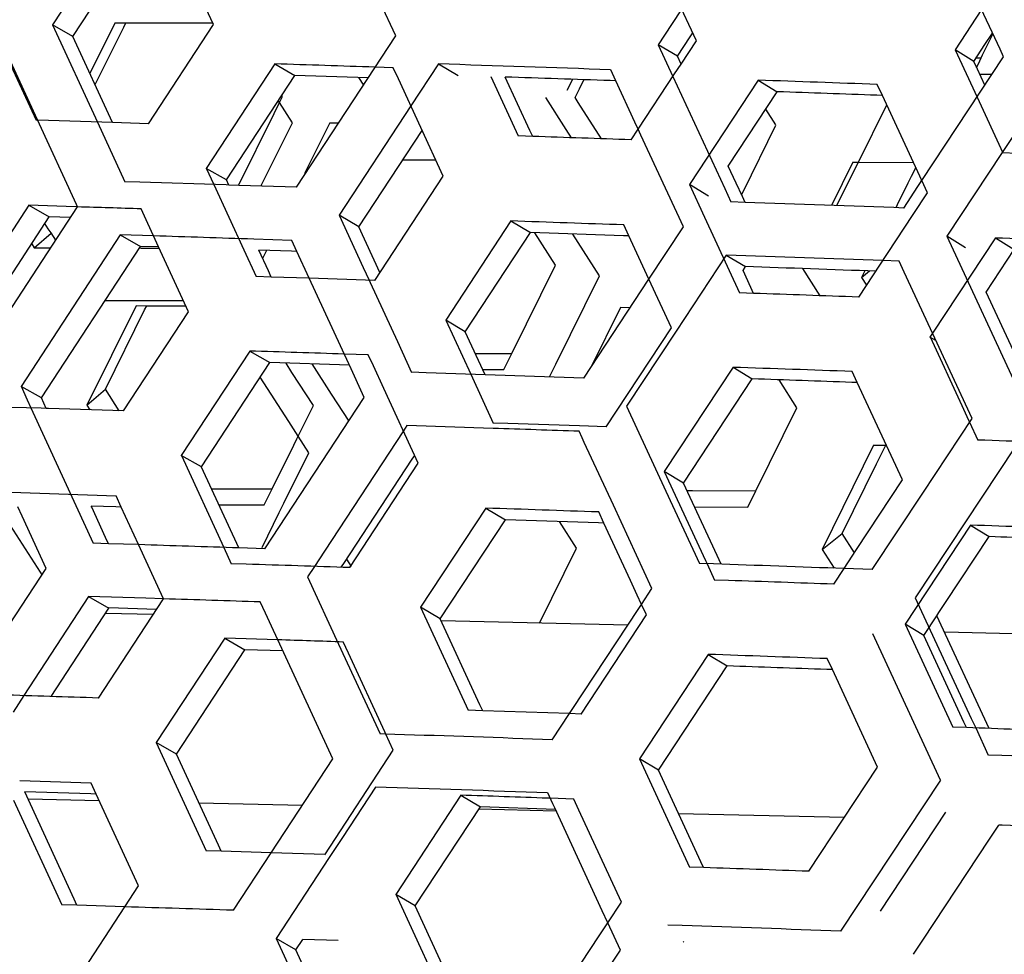
# Model space of a CAD drawing. Units: millimetres. Extents: x 10024 to 13046, y -23165 to -21028.
# Drawn here: x 11121 to 11140, y -22107 to -22090 of the extents above; entities that cross this region are included whole.
import ezdxf

# ---------------------------------------------------------------- set-up
doc = ezdxf.new("R2010")
doc.units = ezdxf.units.MM
doc.header["$LTSCALE"] = 16.335
doc.layers.get('0').update_dxf_attribs({"linetype": 'CONTINUOUS'})
doc.layers.add('solid', color=7, linetype='CONTINUOUS', lineweight=30)

msp = doc.modelspace()

# ---------------------------------------------------------------- linework, layer by layer
at = {"color": 7, "linetype": 'Continuous'}
for p, q in [((11125.038, -22089.835), (11124.257, -22088.138)), ((11133.973, -22090.134), (11133.233, -22088.534)), ((11139.251, -22089.558), (11138.758, -22090.303)), ((11122.438, -22090.053), (11122.061, -22089.839)), ((11122.849, -22090.945), (11123.378, -22089.88)), ((11123.219, -22089.802), (11122.914, -22090.415)), ((11123.219, -22089.801), (11123.417, -22089.802)), ((11123.378, -22089.88), (11123.417, -22089.802)), ((11123.417, -22089.802), (11124.616, -22089.804)), ((11123.837, -22091.67), (11125.038, -22089.835)), ((11124.616, -22089.804), (11125.024, -22089.805)), ((11133.689, -22090.565), (11133.973, -22090.133)), ((11139.311, -22090.205), (11139.452, -22089.991)), ((11139.331, -22090.273), (11139.46, -22090.01)), ((11133.623, -22090.421), (11133.266, -22090.208)), ((11138.758, -22090.302), (11139.165, -22091.178)), ((11139.105, -22090.516), (11138.758, -22090.303)), ((11139.105, -22090.516), (11139.311, -22090.205)), ((11139.269, -22090.397), (11139.331, -22090.273)), ((11121.176, -22090.337), (11121.759, -22091.605)), ((11122.914, -22090.415), (11122.754, -22090.739)), ((11139.147, -22090.452), (11139.242, -22090.453)), ((11139.19, -22090.558), (11139.242, -22090.453)), ((11139.242, -22090.453), (11139.269, -22090.397)), ((11126.173, -22090.562), (11126.544, -22090.776)), ((11128.46, -22090.839), (11128.366, -22090.634)), ((11129.201, -22090.563), (11129.567, -22090.777)), ((11133.571, -22090.744), (11133.689, -22090.565)), ((11139.172, -22090.659), (11139.105, -22090.516)), ((11139.157, -22090.626), (11139.19, -22090.558)), ((11139.31, -22090.958), (11139.172, -22090.659)), ((11125.279, -22092.707), (11126.544, -22090.776)), ((11127.901, -22090.82), (11126.543, -22090.776)), ((11127.722, -22090.814), (11127.812, -22090.955)), ((11129.291, -22092.638), (11128.46, -22090.839)), ((11130.17, -22090.797), (11130.677, -22091.895)), ((11130.895, -22091.794), (11130.438, -22090.806)), ((11131.68, -22090.848), (11131.577, -22091.056)), ((11131.809, -22091.021), (11131.891, -22090.855)), ((11132.896, -22091.769), (11133.571, -22090.744)), ((11135.114, -22090.864), (11133.843, -22092.793)), ((11135.114, -22090.864), (11135.469, -22091.077)), ((11139.215, -22090.751), (11139.446, -22090.753)), ((11131.729, -22091.183), (11131.809, -22091.021)), ((11137.414, -22091.146), (11137.319, -22090.941)), ((11126.261, -22091.279), (11126.317, -22091.165)), ((11126.317, -22091.165), (11126.303, -22091.143)), ((11131.179, -22091.184), (11131.558, -22091.777)), ((11131.788, -22091.275), (11131.729, -22091.183)), ((11134.563, -22092.453), (11135.469, -22091.077)), ((11137.414, -22091.146), (11137.312, -22091.142)), ((11138.145, -22092.721), (11137.414, -22091.146)), ((11139.165, -22091.178), (11139.643, -22092.209)), ((11126.16, -22091.482), (11126.261, -22091.279)), ((11126.261, -22091.279), (11126.238, -22091.243)), ((11126.499, -22091.65), (11126.261, -22091.279)), ((11132.218, -22091.947), (11131.788, -22091.275)), ((11135.445, -22091.692), (11135.258, -22091.398)), ((11136.97, -22092.381), (11137.494, -22091.318)), ((11121.787, -22091.605), (11121.759, -22091.605)), ((11125.502, -22092.809), (11126.16, -22091.482)), ((11123.173, -22091.649), (11121.787, -22091.605)), ((11123.836, -22091.67), (11123.173, -22091.649)), ((11126.039, -22092.579), (11126.499, -22091.65)), ((11127.19, -22091.652), (11126.726, -22092.587)), ((11127.189, -22091.652), (11127.355, -22091.652)), ((11131.558, -22091.777), (11131.655, -22091.928)), ((11132.766, -22091.966), (11132.896, -22091.769)), ((11134.842, -22092.915), (11135.445, -22091.693)), ((11130.946, -22091.904), (11130.677, -22091.895)), ((11130.946, -22091.904), (11130.895, -22091.794)), ((11139.896, -22092.218), (11139.644, -22092.209)), ((11125.279, -22092.707), (11124.907, -22092.494)), ((11128.545, -22092.335), (11129.152, -22092.337)), ((11136.865, -22092.38), (11136.47, -22093.18)), ((11136.573, -22093.184), (11136.949, -22092.422)), ((11136.865, -22092.38), (11136.97, -22092.381)), ((11136.949, -22092.422), (11136.97, -22092.381)), ((11136.97, -22092.381), (11137.99, -22092.389)), ((11138.032, -22092.477), (11137.948, -22092.647)), ((11125.918, -22092.822), (11126.039, -22092.579)), ((11128.023, -22094.568), (11129.291, -22092.637)), ((11137.948, -22092.647), (11137.888, -22092.769)), ((11125.322, -22092.803), (11125.279, -22092.708)), ((11133.843, -22092.792), (11134.123, -22093.398)), ((11134.198, -22093.006), (11133.843, -22092.793)), ((11137.888, -22092.769), (11137.69, -22093.17)), ((11138.114, -22092.768), (11138.141, -22092.713)), ((11138.25, -22092.948), (11138.145, -22092.721)), ((11134.808, -22092.983), (11134.842, -22092.915)), ((11137.987, -22093.346), (11138.25, -22092.948)), ((11121.622, -22093.178), (11120.422, -22095.015)), ((11121.622, -22093.178), (11122, -22093.393)), ((11122.314, -22093.2), (11121.622, -22093.178)), ((11122.524, -22093.207), (11122.314, -22093.2)), ((11123.794, -22093.449), (11123.7, -22093.244)), ((11137.69, -22093.17), (11137.664, -22093.223)), ((11120.801, -22095.229), (11122, -22093.393)), ((11122.394, -22093.405), (11122, -22093.392)), ((11127.73, -22093.576), (11127.363, -22093.363)), ((11134.123, -22093.398), (11134.772, -22094.798)), ((11137.509, -22094.069), (11137.987, -22093.346)), ((11121.984, -22093.611), (11121.921, -22093.514)), ((11123.962, -22093.812), (11123.794, -22093.449)), ((11130.54, -22093.468), (11129.335, -22095.302)), ((11130.54, -22093.468), (11130.903, -22093.682)), ((11132.724, -22093.744), (11132.629, -22093.539)), ((11121.724, -22093.966), (11122.038, -22093.695)), ((11122.035, -22093.69), (11121.984, -22093.611)), ((11122.121, -22093.823), (11122.035, -22093.69)), ((11123.312, -22093.724), (11123.688, -22093.939)), ((11129.698, -22095.516), (11130.903, -22093.682)), ((11132.622, -22093.741), (11130.903, -22093.682)), ((11131.37, -22094.284), (11130.986, -22093.685)), ((11132.183, -22094.482), (11131.688, -22093.709)), ((11132.724, -22093.744), (11132.622, -22093.741)), ((11133.095, -22094.546), (11132.724, -22093.744)), ((11139.506, -22093.782), (11138.342, -22095.543)), ((11138.952, -22093.963), (11138.605, -22093.75)), ((11139.506, -22093.782), (11139.853, -22093.996)), ((11121.676, -22093.89), (11121.725, -22093.966)), ((11121.724, -22093.966), (11122.027, -22093.966)), ((11123.688, -22093.969), (11123.859, -22093.969)), ((11123.859, -22093.969), (11124.034, -22093.97)), ((11123.992, -22093.878), (11123.962, -22093.812)), ((11124.025, -22093.949), (11123.992, -22093.878)), ((11124.576, -22095.146), (11124.025, -22093.949)), ((11126.055, -22094.392), (11125.878, -22094.009)), ((11126.019, -22094.014), (11125.947, -22094.159)), ((11134.527, -22094.098), (11134.883, -22094.312)), ((11136.976, -22094.876), (11137.509, -22094.069)), ((11139.332, -22094.783), (11139.853, -22093.996)), ((11130.56, -22095.92), (11131.37, -22094.285)), ((11126.107, -22094.505), (11125.83, -22094.496)), ((11126.107, -22094.505), (11126.055, -22094.392)), ((11126.811, -22094.528), (11126.107, -22094.505)), ((11131.373, -22096.119), (11132.183, -22094.483)), ((11134.983, -22094.7), (11134.836, -22094.383)), ((11135.937, -22094.349), (11136.256, -22094.85)), ((11137.088, -22094.39), (11137.028, -22094.512)), ((11137.028, -22094.512), (11137.178, -22094.393)), ((11137.028, -22094.512), (11137.121, -22094.657)), ((11128.023, -22094.568), (11126.811, -22094.528)), ((11133.511, -22095.445), (11133.095, -22094.546)), ((11135.032, -22094.807), (11134.983, -22094.7)), ((11135.032, -22094.807), (11134.772, -22094.798)), ((11123.607, -22095.035), (11122.694, -22096.874)), ((11123.036, -22094.937), (11123.607, -22094.937)), ((11123.607, -22094.937), (11123.931, -22094.938)), ((11123.607, -22095.034), (11123.805, -22095.035)), ((11123.766, -22095.113), (11123.805, -22095.035)), ((11123.805, -22095.035), (11124.306, -22095.036)), ((11123.931, -22094.938), (11124.481, -22094.939)), ((11124.306, -22095.036), (11124.525, -22095.036)), ((11132.57, -22095.066), (11132.019, -22096.18)), ((11132.57, -22095.065), (11132.753, -22095.066)), ((11123.039, -22096.578), (11123.766, -22095.113)), ((11123.374, -22096.981), (11124.576, -22095.146)), ((11129.698, -22095.516), (11129.335, -22095.302)), ((11129.335, -22095.302), (11129.798, -22096.304)), ((11130.066, -22096.313), (11129.698, -22095.516)), ((11132.304, -22097.277), (11133.511, -22095.444)), ((11138.342, -22095.543), (11138.295, -22095.614)), ((11138.406, -22095.681), (11138.295, -22095.614)), ((11138.296, -22095.613), (11138.886, -22096.884)), ((11125.71, -22095.873), (11126.081, -22096.087)), ((11127.998, -22096.15), (11127.903, -22095.945)), ((11129.884, -22095.918), (11130.56, -22095.92)), ((11130.414, -22096.217), (11130.56, -22095.92)), ((11124.816, -22098.018), (11126.081, -22096.087)), ((11127.553, -22096.135), (11126.081, -22096.087)), ((11126.492, -22096.268), (11126.382, -22096.097)), ((11126.862, -22096.112), (11127.219, -22096.669)), ((11128.19, -22096.565), (11127.998, -22096.15)), ((11131.257, -22096.353), (11131.373, -22096.119)), ((11126.887, -22096.883), (11126.492, -22096.268)), ((11129.798, -22096.304), (11130.215, -22097.206)), ((11130.022, -22096.216), (11130.414, -22096.217)), ((11134.652, -22096.174), (11133.38, -22098.103)), ((11134.652, -22096.174), (11135.007, -22096.388)), ((11136.951, -22096.457), (11136.857, -22096.252)), ((11126.433, -22097.175), (11125.906, -22096.354)), ((11133.736, -22098.317), (11135.007, -22096.388)), ((11135.834, -22096.925), (11135.502, -22096.405)), ((11136.951, -22096.457), (11136.849, -22096.453)), ((11137.788, -22098.259), (11136.951, -22096.457)), ((11121.856, -22096.741), (11121.479, -22096.527)), ((11122.694, -22096.874), (11123.039, -22096.578)), ((11123.297, -22096.979), (11123.039, -22096.578)), ((11127.219, -22096.669), (11127.541, -22097.169)), ((11128.828, -22097.948), (11128.19, -22096.565)), ((11122.694, -22096.874), (11122.75, -22096.961)), ((11126.608, -22097.446), (11126.887, -22096.883)), ((11138.886, -22096.884), (11139.01, -22097.151)), ((11121.581, -22096.924), (11121.296, -22096.915)), ((11121.85, -22096.933), (11121.581, -22096.924)), ((11121.945, -22096.936), (11121.85, -22096.933)), ((11121.989, -22096.937), (11121.945, -22096.936)), ((11123.374, -22096.981), (11121.989, -22096.937)), ((11135.075, -22098.462), (11135.834, -22096.926)), ((11126.608, -22097.446), (11126.433, -22097.175)), ((11130.483, -22097.215), (11130.215, -22097.206)), ((11131.809, -22097.26), (11130.483, -22097.215)), ((11139.01, -22097.151), (11139.028, -22097.191)), ((11139.028, -22097.191), (11139.181, -22097.52)), ((11132.303, -22097.277), (11131.809, -22097.26)), ((11126.123, -22098.424), (11126.524, -22097.615)), ((11126.524, -22097.615), (11126.583, -22097.496)), ((11126.583, -22097.496), (11126.608, -22097.446)), ((11126.806, -22097.754), (11126.608, -22097.446)), ((11137.253, -22097.613), (11136.301, -22099.543)), ((11137.253, -22097.613), (11137.489, -22097.615)), ((11137.433, -22097.702), (11137.482, -22097.601)), ((11126.342, -22098.69), (11126.806, -22097.755)), ((11137.305, -22097.96), (11137.433, -22097.702)), ((11124.816, -22098.018), (11124.444, -22097.805)), ((11127.561, -22099.879), (11128.828, -22097.948)), ((11136.67, -22099.248), (11137.305, -22097.96)), ((11125.506, -22099.515), (11124.816, -22098.019)), ((11133.736, -22098.317), (11133.38, -22098.103)), ((11133.38, -22098.103), (11134.143, -22099.751)), ((11134.355, -22099.653), (11133.736, -22098.317)), ((11136.938, -22099.544), (11137.788, -22098.259)), ((11123.237, -22098.555), (11121.297, -22098.493)), ((11125.002, -22098.422), (11126.123, -22098.424)), ((11125.976, -22098.721), (11126.123, -22098.424)), ((11133.8, -22098.455), (11133.902, -22098.455)), ((11133.902, -22098.455), (11135.075, -22098.462)), ((11134.928, -22098.76), (11135.075, -22098.462)), ((11123.332, -22098.76), (11123.237, -22098.554)), ((11126.257, -22098.861), (11126.342, -22098.69)), ((11123.231, -22098.757), (11122.777, -22098.742)), ((11123.332, -22098.76), (11123.231, -22098.757)), ((11123.652, -22099.455), (11123.332, -22098.76)), ((11125.139, -22098.719), (11125.976, -22098.721)), ((11125.938, -22099.505), (11126.257, -22098.861)), ((11130.078, -22098.779), (11128.872, -22100.613)), ((11130.078, -22098.779), (11130.44, -22098.993)), ((11132.262, -22099.055), (11132.167, -22098.85)), ((11133.938, -22098.754), (11134.928, -22098.76)), ((11129.236, -22100.826), (11130.44, -22098.993)), ((11132.16, -22099.052), (11130.44, -22098.993)), ((11131.758, -22099.517), (11131.444, -22099.027)), ((11132.261, -22099.055), (11132.16, -22099.052)), ((11132.755, -22100.12), (11132.262, -22099.055)), ((11121.277, -22099.103), (11121.609, -22099.618)), ((11136.301, -22099.544), (11136.67, -22099.247)), ((11136.898, -22099.605), (11136.67, -22099.247)), ((11139.044, -22099.093), (11137.833, -22100.924)), ((11139.044, -22099.093), (11139.391, -22099.307)), ((11138.584, -22100.527), (11139.391, -22099.307)), ((11121.609, -22099.618), (11121.833, -22099.965)), ((11124.113, -22100.457), (11123.652, -22099.455)), ((11131.07, -22100.907), (11131.758, -22099.518)), ((11136.301, -22099.544), (11136.522, -22099.891)), ((11136.855, -22099.67), (11136.938, -22099.544)), ((11127.501, -22099.726), (11127.588, -22099.861)), ((11134.143, -22099.751), (11134.17, -22099.808)), ((11134.43, -22099.817), (11134.355, -22099.653)), ((11136.705, -22099.897), (11136.855, -22099.67)), ((11121.833, -22099.965), (11121.864, -22100.013)), ((11125.644, -22099.816), (11125.368, -22099.807)), ((11134.17, -22099.808), (11134.309, -22100.109)), ((11136.514, -22100.187), (11136.705, -22099.897)), ((11132.88, -22100.391), (11132.755, -22100.12)), ((11134.57, -22100.118), (11134.309, -22100.109)), ((11122.729, -22100.412), (11123.105, -22100.627)), ((11122.912, -22102.292), (11124.113, -22100.456)), ((11132.957, -22100.559), (11132.88, -22100.391)), ((11138.461, -22100.712), (11138.584, -22100.527)), ((11129.236, -22100.826), (11128.872, -22100.613)), ((11128.872, -22100.613), (11129.752, -22102.517)), ((11133.048, -22100.755), (11132.957, -22100.559)), ((11138.424, -22100.769), (11138.461, -22100.712)), ((11123.924, -22100.746), (11123.04, -22100.726)), ((11129.97, -22102.416), (11129.236, -22100.827)), ((11132.704, -22100.944), (11129.254, -22100.866)), ((11131.841, -22102.588), (11133.049, -22100.755)), ((11138.18, -22101.137), (11138.424, -22100.769)), ((11138.18, -22101.137), (11137.833, -22100.924)), ((11137.833, -22100.924), (11138.718, -22102.831)), ((11141.981, -22101.153), (11138.567, -22101.076)), ((11125.248, -22101.183), (11125.619, -22101.398)), ((11127.535, -22101.46), (11127.441, -22101.255)), ((11138.922, -22102.736), (11138.18, -22101.138)), ((11124.354, -22103.329), (11125.619, -22101.398)), ((11126.323, -22101.421), (11125.618, -22101.398)), ((11128.207, -22102.916), (11127.535, -22101.46)), ((11134.189, -22101.485), (11132.918, -22103.414)), ((11134.189, -22101.485), (11134.544, -22101.699)), ((11136.489, -22101.767), (11136.394, -22101.563)), ((11133.273, -22103.627), (11134.544, -22101.699)), ((11136.489, -22101.767), (11136.387, -22101.764)), ((11137.325, -22103.57), (11136.489, -22101.767)), ((11130.021, -22102.526), (11129.752, -22102.517)), ((11130.021, -22102.526), (11129.97, -22102.416)), ((11131.626, -22102.58), (11130.021, -22102.526)), ((11131.841, -22102.588), (11131.626, -22102.58)), ((11138.971, -22102.84), (11138.719, -22102.831)), ((11138.971, -22102.84), (11138.922, -22102.736)), ((11128.227, -22102.958), (11128.207, -22102.916)), ((11128.366, -22103.259), (11128.227, -22102.958)), ((11124.354, -22103.329), (11123.982, -22103.115)), ((11127.098, -22105.19), (11128.366, -22103.259)), ((11125.13, -22105.014), (11124.354, -22103.329)), ((11133.273, -22103.627), (11132.918, -22103.414)), ((11132.918, -22103.414), (11133.847, -22105.42)), ((11136.052, -22105.497), (11137.325, -22103.569)), ((11134.058, -22105.322), (11133.273, -22103.628)), ((11122.774, -22103.865), (11121.455, -22103.824)), ((11122.869, -22104.071), (11122.775, -22103.865)), ((11122.768, -22104.067), (11121.55, -22104.029)), ((11121.608, -22104.156), (11122.922, -22104.186)), ((11122.869, -22104.071), (11122.768, -22104.067)), ((11123.651, -22105.768), (11122.869, -22104.071)), ((11129.615, -22104.09), (11128.41, -22105.924)), ((11129.615, -22104.09), (11129.978, -22104.304)), ((11131.269, -22104.146), (11131.219, -22104.145)), ((11131.704, -22104.161), (11131.269, -22104.146)), ((11131.799, -22104.366), (11131.704, -22104.161)), ((11124.768, -22104.228), (11126.687, -22104.271)), ((11128.773, -22106.137), (11129.978, -22104.304)), ((11129.951, -22104.344), (11131.376, -22104.377)), ((11131.364, -22104.351), (11129.978, -22104.304)), ((11132.586, -22106.066), (11131.799, -22104.366)), ((11133.644, -22104.428), (11136.712, -22104.497)), ((11138.581, -22104.404), (11137.371, -22106.235)), ((11139.63, -22104.643), (11139.571, -22104.641)), ((11140.674, -22104.681), (11139.63, -22104.643)), ((11125.182, -22105.127), (11125.13, -22105.014)), ((11125.182, -22105.127), (11124.905, -22105.118)), ((11126.105, -22105.157), (11125.182, -22105.127)), ((11127.098, -22105.189), (11126.105, -22105.157)), ((11134.107, -22105.428), (11133.847, -22105.419)), ((11134.107, -22105.428), (11134.058, -22105.322)), ((11123.398, -22106.154), (11123.651, -22105.767)), ((11128.41, -22105.923), (11129.29, -22107.828)), ((11128.773, -22106.137), (11128.41, -22105.924)), ((11122.449, -22107.603), (11123.398, -22106.154)), ((11129.507, -22107.727), (11128.773, -22106.138)), ((11132.334, -22106.448), (11132.586, -22106.066)), ((11132.173, -22106.693), (11132.334, -22106.448)), ((11131.379, -22107.899), (11132.173, -22106.693)), ((11126.565, -22106.951), (11126.198, -22106.738)), ((11127.344, -22106.78), (11126.692, -22106.759)), ((11133.727, -22106.796), (11133.742, -22106.805))]:
    msp.add_line(p, q, dxfattribs=at)
for points in [[(11137.319, -22090.942), (11136.584, -22090.915), (11135.849, -22090.889), (11135.115, -22090.864)], [(11137.312, -22091.142), (11136.698, -22091.12), (11136.083, -22091.099), (11135.469, -22091.077)], [(11132.766, -22091.966), (11132.159, -22091.945), (11131.552, -22091.924), (11130.946, -22091.904)], [(11123.699, -22093.244), (11123.307, -22093.231), (11122.916, -22093.219), (11122.524, -22093.207)], [(11132.629, -22093.54), (11131.933, -22093.516), (11131.237, -22093.492), (11130.54, -22093.468)], [(11141.606, -22093.859), (11140.906, -22093.834), (11140.207, -22093.808), (11139.507, -22093.783)], [(11136.976, -22094.875), (11136.328, -22094.852), (11135.68, -22094.83), (11135.032, -22094.807)], [(11136.856, -22096.252), (11136.121, -22096.226), (11135.387, -22096.2), (11134.652, -22096.175)], [(11136.849, -22096.453), (11136.235, -22096.431), (11135.621, -22096.41), (11135.006, -22096.388)], [(11141.281, -22097.597), (11140.581, -22097.571), (11139.881, -22097.545), (11139.181, -22097.52)], [(11132.166, -22098.85), (11131.47, -22098.827), (11130.774, -22098.803), (11130.078, -22098.779)], [(11141.144, -22099.17), (11140.444, -22099.144), (11139.744, -22099.119), (11139.044, -22099.093)], [(11141.137, -22099.37), (11140.555, -22099.349), (11139.972, -22099.328), (11139.39, -22099.307)], [(11127.56, -22099.879), (11126.922, -22099.857), (11126.283, -22099.837), (11125.644, -22099.816)], [(11136.514, -22100.186), (11135.866, -22100.163), (11135.218, -22100.14), (11134.57, -22100.118)], [(11136.394, -22101.563), (11135.659, -22101.537), (11134.924, -22101.511), (11134.19, -22101.485)], [(11136.387, -22101.764), (11135.773, -22101.742), (11135.158, -22101.72), (11134.544, -22101.699)], [(11122.911, -22102.292), (11122.314, -22102.273), (11121.716, -22102.254), (11121.118, -22102.235)], [(11140.818, -22102.907), (11140.202, -22102.885), (11139.587, -22102.862), (11138.971, -22102.84)], [(11131.219, -22104.145), (11130.685, -22104.126), (11130.15, -22104.108), (11129.615, -22104.09)], [(11136.051, -22105.497), (11135.403, -22105.474), (11134.755, -22105.451), (11134.107, -22105.428)]]:
    msp.add_open_spline(points, degree=3, dxfattribs=at)
at = {"layer": 'solid'}
for p, q in [((11123.894, -22087.037), (11122.061, -22089.839)), ((11139.591, -22090.291), (11138.505, -22087.951)), ((11122.438, -22090.053), (11123.702, -22088.121)), ((11128.41, -22090.044), (11128.124, -22089.424)), ((11133.702, -22089.546), (11133.514, -22089.831)), ((11122.062, -22089.839), (11122.891, -22091.64)), ((11133.514, -22089.831), (11133.266, -22090.208)), ((11123.173, -22091.649), (11122.438, -22090.053)), ((11126.573, -22092.844), (11128.41, -22090.043)), ((11133.623, -22090.421), (11133.861, -22090.059)), ((11133.861, -22090.059), (11133.907, -22089.99)), ((11133.266, -22090.207), (11133.538, -22090.795)), ((11139.657, -22090.434), (11139.591, -22090.291)), ((11121.782, -22091.594), (11121.284, -22090.51)), ((11133.689, -22090.565), (11133.622, -22090.422)), ((11138.145, -22092.721), (11139.657, -22090.433)), ((11126.173, -22090.562), (11124.907, -22092.494)), ((11128.365, -22090.634), (11128.03, -22090.623)), ((11129.201, -22090.563), (11128.691, -22091.339)), ((11132.482, -22090.875), (11132.388, -22090.67)), ((11132.482, -22090.875), (11132.381, -22090.872)), ((11132.836, -22091.64), (11132.482, -22090.875)), ((11133.538, -22090.795), (11134.497, -22092.868)), ((11140.453, -22090.956), (11139.63, -22092.2)), ((11128.691, -22091.339), (11127.363, -22093.363)), ((11122.503, -22093.161), (11121.782, -22091.594)), ((11122.891, -22091.64), (11123.397, -22092.741)), ((11132.896, -22091.769), (11132.836, -22091.64)), ((11132.948, -22091.882), (11132.896, -22091.769)), ((11127.73, -22093.576), (11128.901, -22091.792)), ((11133.733, -22093.578), (11132.948, -22091.882)), ((11139.63, -22092.2), (11138.605, -22093.75)), ((11124.907, -22092.493), (11125.045, -22092.794)), ((11134.709, -22092.769), (11134.563, -22092.453)), ((11123.679, -22092.75), (11123.398, -22092.741)), ((11125.275, -22092.801), (11123.679, -22092.75)), ((11125.045, -22092.794), (11125.601, -22094)), ((11125.322, -22092.803), (11125.275, -22092.801)), ((11125.514, -22092.809), (11125.322, -22092.803)), ((11126.573, -22092.843), (11125.514, -22092.809)), ((11134.497, -22092.868), (11134.612, -22093.115)), ((11134.824, -22093.017), (11134.709, -22092.769)), ((11137.81, -22093.228), (11138.072, -22092.831)), ((11138.072, -22092.831), (11138.145, -22092.721)), ((11134.874, -22093.124), (11134.824, -22093.017)), ((11120.692, -22096.009), (11122.524, -22093.206)), ((11122.524, -22093.207), (11122.503, -22093.161)), ((11134.874, -22093.124), (11134.613, -22093.115)), ((11127.363, -22093.362), (11127.81, -22094.331)), ((11128.12, -22094.421), (11127.73, -22093.577)), ((11133.095, -22094.546), (11133.733, -22093.577)), ((11123.312, -22093.724), (11121.479, -22096.527)), ((11123.93, -22093.744), (11123.312, -22093.725)), ((11138.605, -22093.75), (11139.957, -22096.66)), ((11121.856, -22096.741), (11123.688, -22093.939)), ((11124.025, -22093.949), (11123.687, -22093.939)), ((11126.487, -22093.827), (11125.784, -22093.804)), ((11126.582, -22094.032), (11126.488, -22093.827)), ((11125.601, -22094), (11125.83, -22094.496)), ((11126.481, -22094.029), (11125.878, -22094.009)), ((11126.582, -22094.032), (11126.481, -22094.029)), ((11126.811, -22094.528), (11126.582, -22094.032)), ((11134.527, -22094.098), (11133.601, -22095.504)), ((11127.81, -22094.331), (11127.918, -22094.564)), ((11134.836, -22094.383), (11134.883, -22094.312)), ((11137.723, -22094.212), (11137.422, -22094.201)), ((11137.819, -22094.416), (11137.724, -22094.211)), ((11139.075, -22097.122), (11137.819, -22094.416)), ((11127.542, -22096.111), (11126.811, -22094.528)), ((11127.918, -22094.564), (11127.938, -22094.607)), ((11127.938, -22094.607), (11128.441, -22095.697)), ((11131.891, -22096.375), (11133.095, -22094.546)), ((11140.16, -22096.566), (11139.332, -22094.783)), ((11133.601, -22095.504), (11132.683, -22096.896)), ((11128.441, -22095.697), (11128.704, -22096.268)), ((11125.71, -22095.873), (11124.444, -22097.805)), ((11127.903, -22095.945), (11127.458, -22095.93)), ((11127.553, -22096.135), (11127.542, -22096.111)), ((11127.828, -22096.732), (11127.553, -22096.135)), ((11128.976, -22096.276), (11128.705, -22096.267)), ((11121.479, -22096.526), (11121.595, -22096.778)), ((11121.595, -22096.778), (11121.663, -22096.927)), ((11121.945, -22096.936), (11121.856, -22096.741)), ((11125.991, -22099.531), (11127.828, -22096.731)), ((11121.663, -22096.927), (11122.495, -22098.733)), ((11132.683, -22096.895), (11133.411, -22098.467)), ((11128.619, -22097.25), (11128.553, -22097.351)), ((11130.212, -22097.304), (11128.619, -22097.251)), ((11138.16, -22098.505), (11139.075, -22097.121)), ((11128.553, -22097.351), (11127.094, -22099.573)), ((11131.862, -22097.481), (11131.805, -22097.358)), ((11131.9, -22097.563), (11131.862, -22097.481)), ((11132.438, -22098.725), (11131.9, -22097.563)), ((11139.871, -22097.643), (11138.022, -22100.438)), ((11124.445, -22097.804), (11125.229, -22099.506)), ((11127.448, -22099.805), (11128.716, -22097.874)), ((11128.716, -22097.874), (11128.762, -22097.804)), ((11133.411, -22098.467), (11134.03, -22099.803)), ((11137.227, -22099.916), (11138.16, -22098.505)), ((11121.497, -22098.927), (11121.419, -22098.758)), ((11122.495, -22098.733), (11122.815, -22099.429)), ((11122.786, -22098.762), (11122.777, -22098.742)), ((11123.044, -22099.323), (11122.786, -22098.762)), ((11133.151, -22100.266), (11132.438, -22098.725)), ((11121.942, -22099.895), (11121.497, -22098.927)), ((11123.097, -22099.438), (11122.815, -22099.429)), ((11123.097, -22099.438), (11123.044, -22099.323)), ((11123.652, -22099.455), (11123.097, -22099.438)), ((11125.229, -22099.506), (11125.368, -22099.807)), ((11125.99, -22099.531), (11125.506, -22099.515)), ((11127.094, -22099.573), (11126.908, -22099.857)), ((11120.11, -22102.697), (11121.942, -22099.894)), ((11126.908, -22099.857), (11126.781, -22100.05)), ((11127.404, -22099.873), (11127.448, -22099.805)), ((11134.291, -22099.812), (11134.03, -22099.803)), ((11137.227, -22099.916), (11136.705, -22099.897)), ((11126.781, -22100.05), (11127.355, -22101.295)), ((11132.957, -22100.559), (11133.151, -22100.265)), ((11122.729, -22100.412), (11121.529, -22102.248)), ((11123.788, -22100.446), (11122.73, -22100.412)), ((11124.113, -22100.457), (11123.788, -22100.446)), ((11126, -22100.72), (11125.905, -22100.514)), ((11138.023, -22100.437), (11139.06, -22102.672)), ((11122.035, -22102.264), (11123.105, -22100.627)), ((11123.984, -22100.654), (11123.105, -22100.626)), ((11131.688, -22102.487), (11132.895, -22100.654)), ((11132.895, -22100.654), (11132.957, -22100.559)), ((11127.246, -22103.419), (11126, -22100.72)), ((11139.393, -22102.855), (11138.424, -22100.769)), ((11125.248, -22101.183), (11123.982, -22103.115)), ((11126.229, -22101.216), (11125.248, -22101.184)), ((11138.492, -22103.809), (11137.236, -22101.104)), ((11127.355, -22101.295), (11128.122, -22102.955)), ((11121.529, -22102.248), (11121.331, -22102.551)), ((11131.626, -22102.58), (11131.688, -22102.487)), ((11131.308, -22103.063), (11131.626, -22102.58)), ((11139.06, -22102.672), (11139.141, -22102.846)), ((11139.141, -22102.846), (11139.374, -22103.348)), ((11128.227, -22102.958), (11128.122, -22102.955)), ((11128.394, -22102.964), (11128.227, -22102.958)), ((11123.982, -22103.115), (11124.905, -22105.118)), ((11126.105, -22105.157), (11127.246, -22103.419)), ((11139.626, -22103.357), (11139.375, -22103.348)), ((11136.645, -22106.604), (11138.493, -22103.809)), ((11128.036, -22103.938), (11127.424, -22104.871)), ((11122.462, -22106.011), (11121.55, -22104.029)), ((11131.318, -22104.251), (11131.223, -22104.046)), ((11121.342, -22104.182), (11122.233, -22106.117)), ((11131.352, -22104.324), (11131.318, -22104.251)), ((11132.233, -22106.229), (11131.352, -22104.324)), ((11139.386, -22104.92), (11139.571, -22104.641)), ((11127.424, -22104.871), (11127.18, -22105.243)), ((11138.175, -22106.751), (11139.386, -22104.92)), ((11125.409, -22106.219), (11126.105, -22105.157)), ((11127.18, -22105.243), (11126.198, -22106.738)), ((11122.514, -22106.125), (11122.233, -22106.116)), ((11122.514, -22106.125), (11122.462, -22106.011)), ((11123.398, -22106.154), (11122.514, -22106.125)), ((11132.334, -22106.448), (11132.233, -22106.229)), ((11132.568, -22106.953), (11132.334, -22106.448)), ((11133.709, -22106.5), (11133.448, -22106.491)), ((11126.198, -22106.738), (11127.539, -22109.643)), ((11126.565, -22106.951), (11126.692, -22106.759)), ((11137.989, -22107.033), (11138.175, -22106.751)), ((11127.76, -22109.541), (11126.565, -22106.952)), ((11131.774, -22108.159), (11132.569, -22106.953))]:
    msp.add_line(p, q, dxfattribs=at)
for points in [[(11128.03, -22090.623), (11127.411, -22090.602), (11126.792, -22090.582), (11126.173, -22090.562)], [(11132.387, -22090.671), (11131.325, -22090.634), (11130.263, -22090.598), (11129.201, -22090.563)], [(11132.381, -22090.872), (11131.733, -22090.85), (11131.086, -22090.828), (11130.438, -22090.806)], [(11137.809, -22093.228), (11136.831, -22093.193), (11135.852, -22093.158), (11134.874, -22093.124)], [(11125.784, -22093.804), (11125.166, -22093.784), (11124.548, -22093.764), (11123.93, -22093.744)], [(11137.422, -22094.201), (11136.457, -22094.166), (11135.492, -22094.132), (11134.527, -22094.099)], [(11137.293, -22094.397), (11136.489, -22094.368), (11135.686, -22094.34), (11134.882, -22094.312)], [(11127.458, -22095.93), (11126.876, -22095.911), (11126.293, -22095.892), (11125.71, -22095.873)], [(11131.89, -22096.375), (11130.919, -22096.342), (11129.947, -22096.309), (11128.976, -22096.276)], [(11131.805, -22097.358), (11131.274, -22097.34), (11130.743, -22097.322), (11130.212, -22097.304)], [(11125.506, -22099.515), (11124.888, -22099.495), (11124.27, -22099.475), (11123.652, -22099.455)], [(11136.705, -22099.897), (11135.9, -22099.868), (11135.096, -22099.84), (11134.291, -22099.812)], [(11125.905, -22100.515), (11125.308, -22100.495), (11124.71, -22100.476), (11124.113, -22100.457)], [(11127.44, -22101.256), (11127.037, -22101.242), (11126.633, -22101.229), (11126.229, -22101.216)], [(11131.308, -22103.063), (11130.336, -22103.029), (11129.365, -22102.996), (11128.394, -22102.964)], [(11142.582, -22103.466), (11141.596, -22103.429), (11140.611, -22103.393), (11139.626, -22103.357)], [(11131.222, -22104.046), (11130.16, -22104.01), (11129.099, -22103.974), (11128.037, -22103.938)], [(11125.408, -22106.219), (11124.738, -22106.197), (11124.068, -22106.175), (11123.398, -22106.154)], [(11136.644, -22106.604), (11135.666, -22106.568), (11134.687, -22106.534), (11133.709, -22106.5)]]:
    msp.add_open_spline(points, degree=3, dxfattribs=at)

doc.saveas('drawing.dxf')
